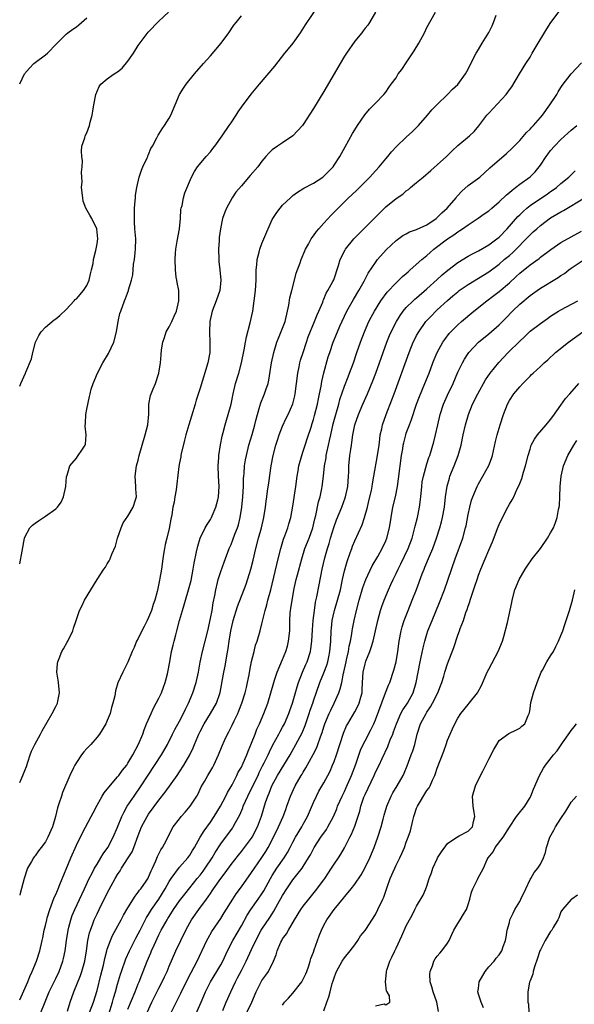
# Model space of a CAD drawing. Units: inches. Extents: x 2631000 to 2634000, y 1506000 to 1509000.
# Drawn here: x 2631000 to 2631108, y 1506405 to 1506596 of the extents above; entities that cross this region are included whole.
import ezdxf

# ---------------------------------------------------------------- set-up
doc = ezdxf.new("R2010")
doc.units = ezdxf.units.IN
doc.header["$MEASUREMENT"] = 0
doc.layers.add('LD26311506_2ft', color=91, linetype='Continuous')

msp = doc.modelspace()

# ---------------------------------------------------------------- linework, layer by layer
at = {"layer": 'LD26311506_2ft'}
for points, elevation in [([(2631000, 1506447.63), (2631000.63, 1506449), (2631001, 1506449.94), (2631001.29, 1506450.71), (2631001.56, 1506451.56), (2631002.05, 1506453), (2631002.32, 1506453.68), (2631002.91, 1506455), (2631004.04, 1506457), (2631004.35, 1506457.65), (2631005.34, 1506459.34), (2631006.27, 1506461), (2631007, 1506462.33), (2631007.35, 1506463), (2631007.41, 1506463.41), (2631007.71, 1506465), (2631007.5, 1506467), (2631007.47, 1506467.47), (2631007.23, 1506469), (2631007.31, 1506470.69), (2631007.38, 1506471), (2631007.68, 1506471.68), (2631008.2, 1506473), (2631008.47, 1506473.53), (2631009.2, 1506474.8), (2631009.34, 1506475), (2631010.31, 1506477), (2631010.47, 1506477.53), (2631010.97, 1506479), (2631011.63, 1506481), (2631012.09, 1506481.91), (2631012.6, 1506483), (2631013.8, 1506485), (2631015, 1506486.96), (2631016.35, 1506489), (2631016.62, 1506489.38), (2631017, 1506490.03), (2631017.38, 1506490.62), (2631017.56, 1506491), (2631017.86, 1506491.86), (2631018.58, 1506493.42), (2631018.99, 1506495), (2631019.67, 1506497), (2631020.05, 1506497.95), (2631021, 1506499.29), (2631022.01, 1506501), (2631022.45, 1506502.45), (2631022.63, 1506503), (2631022.56, 1506504.56), (2631022.55, 1506505), (2631022.4, 1506507), (2631022.69, 1506509), (2631023, 1506510.13), (2631023.2, 1506511), (2631023.74, 1506513), (2631024.37, 1506515), (2631024.88, 1506517), (2631025.04, 1506519.04), (2631025.08, 1506521), (2631025.35, 1506522.65), (2631025.92, 1506523.92), (2631026.34, 1506525), (2631027.02, 1506527), (2631027.29, 1506529), (2631027.43, 1506530.57), (2631027.53, 1506531.53), (2631027.77, 1506533), (2631028.09, 1506533.91), (2631028.44, 1506535), (2631029, 1506535.94), (2631029.49, 1506537), (2631029.98, 1506538.02), (2631030.4, 1506539), (2631030.9, 1506541), (2631030.85, 1506543), (2631030.58, 1506544.58), (2631030.49, 1506545), (2631030.38, 1506545.62), (2631030.21, 1506547), (2631030.15, 1506549), (2631030.23, 1506550.23), (2631030.31, 1506551), (2631030.55, 1506552.55), (2631030.98, 1506555), (2631031.18, 1506557), (2631031.29, 1506558.71), (2631031.35, 1506559), (2631031.5, 1506559.5), (2631031.76, 1506561), (2631032.06, 1506561.94), (2631033.35, 1506565), (2631033.89, 1506566.11), (2631034.47, 1506567), (2631036.16, 1506569), (2631037, 1506569.93), (2631037.48, 1506570.52), (2631037.84, 1506571), (2631039.31, 1506573), (2631040.66, 1506575), (2631041, 1506575.55), (2631041.98, 1506577), (2631042.36, 1506577.64), (2631043, 1506578.56), (2631044.92, 1506581.08), (2631046.5, 1506583), (2631049.47, 1506586.53), (2631051.46, 1506589), (2631052.13, 1506589.87), (2631053.04, 1506591), (2631054.46, 1506593), (2631055.46, 1506594.54), (2631057.88, 1506598.12)], 9916), ([(2631009.28, 1506403.28), (2631009.81, 1506405), (2631010.51, 1506407), (2631011.8, 1506410.2), (2631012.08, 1506411), (2631012.63, 1506413), (2631012.96, 1506415), (2631013.25, 1506417), (2631013.56, 1506418.44), (2631013.74, 1506419), (2631014.2, 1506420.2), (2631014.48, 1506421), (2631015, 1506422.13), (2631015.42, 1506423), (2631017, 1506426.13), (2631018.55, 1506429), (2631019, 1506429.77), (2631019.49, 1506430.51), (2631019.78, 1506431), (2631021.07, 1506433), (2631021.8, 1506434.2), (2631022.14, 1506435), (2631023, 1506437.33), (2631023.66, 1506439), (2631024.7, 1506441), (2631025, 1506441.46), (2631027, 1506444.2), (2631028.25, 1506445.75), (2631030.53, 1506449), (2631031, 1506449.7), (2631031.82, 1506451), (2631033, 1506453), (2631033.65, 1506454.35), (2631033.9, 1506455), (2631034.54, 1506456.54), (2631034.74, 1506457), (2631035, 1506457.52), (2631035.79, 1506459), (2631037.01, 1506461), (2631038.17, 1506463), (2631038.9, 1506465.1), (2631039.6, 1506469), (2631039.84, 1506470.16), (2631040.17, 1506472.17), (2631040.43, 1506473.57), (2631040.62, 1506475), (2631040.93, 1506477), (2631041.32, 1506478.68), (2631041.4, 1506479), (2631042.27, 1506481.73), (2631043.93, 1506486.07), (2631044.83, 1506489), (2631045.27, 1506490.73), (2631045.78, 1506493), (2631046.33, 1506495), (2631046.93, 1506497), (2631047.39, 1506499), (2631047.68, 1506501), (2631047.82, 1506502.18), (2631047.93, 1506503), (2631048.1, 1506504.1), (2631048.3, 1506505.7), (2631048.81, 1506509), (2631049.17, 1506511), (2631049.68, 1506513), (2631050, 1506514), (2631050.36, 1506515), (2631051, 1506516.69), (2631051.72, 1506518.28), (2631052.07, 1506519), (2631052.97, 1506521.03), (2631053.39, 1506522.61), (2631053.47, 1506523), (2631053.95, 1506527), (2631054.22, 1506528.22), (2631054.36, 1506529), (2631054.5, 1506529.5), (2631054.96, 1506531), (2631055.63, 1506533), (2631055.98, 1506534.02), (2631057.22, 1506537), (2631057.68, 1506538.32), (2631058.03, 1506539), (2631058.78, 1506540.78), (2631058.9, 1506541.1), (2631059, 1506541.31), (2631059.48, 1506542.52), (2631059.8, 1506543), (2631060.77, 1506544.77), (2631060.92, 1506545.08), (2631061.83, 1506547.83), (2631062.18, 1506549), (2631063.11, 1506550.89), (2631063.19, 1506551), (2631064.82, 1506553), (2631065.89, 1506554.11), (2631068.87, 1506557.13), (2631071, 1506559.21), (2631073, 1506560.83), (2631074.31, 1506561.69), (2631075, 1506562.31), (2631075.42, 1506562.58), (2631075.84, 1506563), (2631077, 1506563.93), (2631078.25, 1506565), (2631079.75, 1506566.25), (2631081, 1506567.35), (2631082.77, 1506569), (2631083.88, 1506570.12), (2631085, 1506571.13), (2631087.25, 1506573), (2631088.14, 1506573.86), (2631089.06, 1506574.94), (2631090.62, 1506577), (2631091, 1506577.43), (2631094.35, 1506581), (2631095, 1506581.9), (2631095.48, 1506582.52), (2631096.97, 1506585.03), (2631098.2, 1506587), (2631099, 1506588.26), (2631099.44, 1506589), (2631100, 1506590), (2631102.24, 1506593.76), (2631103.04, 1506594.96), (2631105.59, 1506598.41)], 9908), ([(2631000, 1506524.48), (2631000.2, 1506525), (2631001.14, 1506527), (2631001.21, 1506527.21), (2631002.26, 1506529.74), (2631002.52, 1506531), (2631003.1, 1506533), (2631003.7, 1506534.3), (2631004.18, 1506535), (2631005, 1506535.9), (2631006.69, 1506537.31), (2631007, 1506537.49), (2631007.81, 1506538.19), (2631009, 1506539.3), (2631010.57, 1506541), (2631010.76, 1506541.24), (2631011, 1506541.43), (2631012.38, 1506543), (2631013, 1506543.98), (2631013.49, 1506545), (2631013.74, 1506546.26), (2631013.96, 1506547), (2631014.24, 1506548.24), (2631014.33, 1506549), (2631014.78, 1506550.78), (2631015, 1506552.05), (2631015.13, 1506553), (2631014.97, 1506555), (2631013.99, 1506557), (2631013.59, 1506557.59), (2631012.83, 1506559), (2631012.32, 1506560.32), (2631012.22, 1506561), (2631012.02, 1506563), (2631012.09, 1506564.09), (2631012.06, 1506565), (2631012.01, 1506565.99), (2631012.14, 1506567), (2631012.18, 1506568.18), (2631012.05, 1506569), (2631011.98, 1506570.02), (2631012.08, 1506571), (2631012.61, 1506572.61), (2631012.71, 1506573), (2631013, 1506573.58), (2631013.52, 1506575), (2631013.68, 1506575.68), (2631014.06, 1506577), (2631014.22, 1506577.78), (2631014.39, 1506579), (2631014.76, 1506581), (2631015.44, 1506582.56), (2631015.73, 1506583), (2631017, 1506584.03), (2631018.31, 1506585), (2631019, 1506585.42), (2631019.89, 1506586.11), (2631021, 1506587.45), (2631022.06, 1506589), (2631023, 1506590.54), (2631024.92, 1506593.08), (2631027, 1506595.21), (2631028.88, 1506597)], 9920), ([(2631069, 1506597), (2631067.88, 1506595), (2631067.52, 1506594.48), (2631067, 1506593.91), (2631066.64, 1506593.36), (2631066.37, 1506593), (2631065, 1506591.36), (2631063.37, 1506589), (2631063, 1506588.42), (2631062.15, 1506587), (2631061, 1506585), (2631059, 1506581.62), (2631057, 1506578.3), (2631055, 1506575.21), (2631054.83, 1506575), (2631053, 1506573), (2631051, 1506571.65), (2631049.98, 1506571), (2631049, 1506570.31), (2631048.35, 1506569.65), (2631047.78, 1506569), (2631047, 1506568.07), (2631046.2, 1506567), (2631044.72, 1506565.28), (2631043, 1506563.33), (2631041.95, 1506562.05), (2631041.22, 1506561), (2631040.09, 1506559), (2631039.78, 1506558.22), (2631039.34, 1506557), (2631038.93, 1506555), (2631038.72, 1506553.28), (2631038.69, 1506552.69), (2631038.56, 1506551), (2631038.61, 1506549), (2631038.63, 1506548.63), (2631038.83, 1506547), (2631039.03, 1506545), (2631038.8, 1506543), (2631038.09, 1506541), (2631037.33, 1506539), (2631036.87, 1506537), (2631036.8, 1506535), (2631036.9, 1506532.9), (2631036.87, 1506531), (2631036.51, 1506529), (2631035, 1506524.09), (2631034.25, 1506521.75), (2631034.04, 1506521), (2631033.32, 1506518.68), (2631032.79, 1506517), (2631032.22, 1506515), (2631031.99, 1506514.01), (2631031.33, 1506511.33), (2631031.27, 1506511), (2631031.24, 1506510.76), (2631031, 1506509.58), (2631030.87, 1506508.87), (2631030.5, 1506505.5), (2631030.34, 1506504.34), (2631030.09, 1506503), (2631029.95, 1506501.95), (2631029.72, 1506501), (2631029.5, 1506499.5), (2631029.31, 1506498.69), (2631029, 1506496.86), (2631028.53, 1506495), (2631028.24, 1506493.76), (2631028.07, 1506493), (2631027.92, 1506491.92), (2631027.77, 1506491), (2631027.51, 1506489), (2631027.21, 1506487.21), (2631027.13, 1506486.87), (2631027, 1506486.18), (2631026.77, 1506485.23), (2631026.68, 1506484.68), (2631026.22, 1506483), (2631025.88, 1506482.12), (2631025.56, 1506481), (2631025, 1506479.63), (2631024.72, 1506479), (2631024.15, 1506477.85), (2631023.69, 1506477), (2631023, 1506475.55), (2631022.69, 1506475), (2631022.23, 1506473.77), (2631021.84, 1506473), (2631021, 1506470.98), (2631020.35, 1506469.65), (2631019.98, 1506469), (2631019.06, 1506466.94), (2631018.6, 1506465.4), (2631018.43, 1506464.43), (2631018.09, 1506463), (2631017.82, 1506462.18), (2631017.53, 1506461), (2631017, 1506459.66), (2631016.7, 1506459), (2631015.49, 1506457), (2631015, 1506456.4), (2631013.78, 1506455), (2631013, 1506454.22), (2631012.43, 1506453.57), (2631012.02, 1506453), (2631011, 1506451.48), (2631010.71, 1506451), (2631010.47, 1506450.47), (2631009.76, 1506449), (2631008.32, 1506445.68), (2631008.08, 1506445), (2631007.67, 1506443.67), (2631007.32, 1506442.68), (2631006.95, 1506441), (2631006.36, 1506439), (2631005.49, 1506437), (2631005, 1506436.11), (2631004.16, 1506435), (2631003.65, 1506434.35), (2631003, 1506433.42), (2631002.8, 1506433.2), (2631002.66, 1506433), (2631002.29, 1506432.29), (2631001.54, 1506431), (2631001.37, 1506430.63), (2631000.86, 1506429), (2631000.09, 1506426.09), (2631000, 1506425.78)], 9914), ([(2631000, 1506405.49), (2631001.56, 1506409), (2631001.99, 1506410.01), (2631002.43, 1506411), (2631003.24, 1506413), (2631003.9, 1506415), (2631004.38, 1506417), (2631004.47, 1506417.53), (2631004.78, 1506419), (2631005, 1506419.89), (2631005.24, 1506421), (2631005.35, 1506421.35), (2631005.83, 1506423), (2631006.39, 1506424.39), (2631006.7, 1506425.3), (2631007, 1506425.91), (2631007.31, 1506426.69), (2631007.46, 1506427), (2631007.82, 1506427.82), (2631009.9, 1506433), (2631011, 1506435.46), (2631012.16, 1506437.84), (2631013.89, 1506441), (2631014.24, 1506441.76), (2631015, 1506443.24), (2631016.01, 1506445), (2631016.38, 1506445.62), (2631017, 1506446.32), (2631017.27, 1506446.73), (2631019, 1506448.71), (2631019.22, 1506449), (2631019.96, 1506450.04), (2631020.76, 1506451), (2631021, 1506451.35), (2631021.95, 1506453), (2631023.07, 1506455.07), (2631023.86, 1506457), (2631024.14, 1506457.86), (2631024.62, 1506459), (2631025.49, 1506461), (2631025.99, 1506462.01), (2631027, 1506463.95), (2631027.5, 1506465), (2631027.91, 1506466.09), (2631028.23, 1506467), (2631028.68, 1506468.68), (2631028.76, 1506469), (2631029.12, 1506471), (2631029.46, 1506473), (2631029.77, 1506474.23), (2631029.94, 1506475), (2631030.28, 1506476.28), (2631030.5, 1506477), (2631031.03, 1506479.03), (2631031.57, 1506481), (2631031.93, 1506482.07), (2631032.17, 1506483), (2631032.77, 1506485), (2631033.24, 1506486.76), (2631033.67, 1506489), (2631033.86, 1506490.14), (2631034.33, 1506492.33), (2631034.54, 1506493.46), (2631035.02, 1506495), (2631035.96, 1506497), (2631036.34, 1506497.66), (2631037, 1506498.64), (2631037.2, 1506499), (2631037.33, 1506499.33), (2631038.08, 1506501), (2631038.41, 1506502.41), (2631038.58, 1506503), (2631038.7, 1506505), (2631038.58, 1506507), (2631038.52, 1506509), (2631038.63, 1506510.63), (2631038.64, 1506511), (2631038.93, 1506513.07), (2631039.25, 1506514.75), (2631039.45, 1506515.45), (2631039.84, 1506517), (2631040.1, 1506517.9), (2631040.44, 1506519), (2631041, 1506521), (2631041.41, 1506523), (2631041.89, 1506525), (2631042.48, 1506527), (2631043.02, 1506529), (2631043.52, 1506531.52), (2631043.79, 1506533), (2631044, 1506534), (2631044.72, 1506536.72), (2631045.2, 1506539), (2631045.5, 1506541), (2631045.74, 1506543), (2631045.87, 1506545), (2631045.87, 1506546.13), (2631045.9, 1506547), (2631046, 1506548), (2631046.06, 1506549), (2631046.44, 1506550.44), (2631046.57, 1506551), (2631047, 1506552.1), (2631047.37, 1506553), (2631049, 1506556.76), (2631049.13, 1506557), (2631049.85, 1506558.15), (2631050.5, 1506559), (2631051, 1506559.54), (2631052.51, 1506561), (2631053, 1506561.44), (2631053.9, 1506562.1), (2631055.13, 1506562.87), (2631057, 1506563.81), (2631058.79, 1506565), (2631059, 1506565.16), (2631060.78, 1506567), (2631061, 1506567.3), (2631062.11, 1506569), (2631063.15, 1506570.85), (2631064.56, 1506573.44), (2631065.32, 1506574.68), (2631065.52, 1506575), (2631066.93, 1506577.07), (2631067.85, 1506578.15), (2631068.72, 1506579), (2631069, 1506579.35), (2631070.62, 1506581), (2631071, 1506581.49), (2631071.63, 1506582.37), (2631072.03, 1506583), (2631073, 1506584.28), (2631073.45, 1506585), (2631074.11, 1506585.88), (2631075, 1506587.15), (2631076.53, 1506589.47), (2631077.42, 1506591), (2631078.51, 1506593), (2631079, 1506594.02), (2631080.66, 1506597)], 9912), ([(2631000, 1506490.03), (2631000.5, 1506492.5), (2631000.94, 1506495), (2631001, 1506495.17), (2631002, 1506497), (2631002.49, 1506497.51), (2631003, 1506497.87), (2631003.63, 1506498.37), (2631005, 1506499.25), (2631007, 1506500.68), (2631007.35, 1506501), (2631008.04, 1506501.96), (2631008.51, 1506503), (2631008.92, 1506505), (2631008.92, 1506505.08), (2631009.09, 1506506.91), (2631009.21, 1506507.21), (2631009.72, 1506509), (2631011, 1506510.51), (2631011.2, 1506510.8), (2631011.37, 1506511), (2631012.07, 1506512.07), (2631012.71, 1506513), (2631012.79, 1506513.21), (2631012.92, 1506515), (2631012.73, 1506516.73), (2631012.74, 1506517.26), (2631012.82, 1506519), (2631013, 1506519.98), (2631013.56, 1506522.44), (2631013.66, 1506523), (2631013.86, 1506523.86), (2631014.23, 1506525), (2631015.07, 1506527), (2631016.15, 1506529), (2631017.23, 1506530.77), (2631018.26, 1506533), (2631018.77, 1506535), (2631019.09, 1506537), (2631019.45, 1506538.55), (2631019.59, 1506539), (2631020.34, 1506541), (2631020.53, 1506541.47), (2631021.11, 1506543), (2631021.14, 1506543.14), (2631021.71, 1506545), (2631021.96, 1506546.04), (2631022.02, 1506547), (2631022.11, 1506548.11), (2631022.26, 1506549), (2631022.38, 1506550.38), (2631022.47, 1506551), (2631022.5, 1506553), (2631022.36, 1506555), (2631022.3, 1506556.3), (2631022.24, 1506557), (2631022.3, 1506558.3), (2631022.28, 1506559), (2631022.43, 1506560.43), (2631022.44, 1506561), (2631022.47, 1506561.53), (2631022.71, 1506563), (2631023.17, 1506565), (2631023.63, 1506566.37), (2631023.88, 1506567), (2631024.73, 1506568.73), (2631024.84, 1506569), (2631024.87, 1506569.13), (2631025, 1506569.36), (2631025.47, 1506570.53), (2631025.75, 1506571), (2631026.61, 1506572.61), (2631026.85, 1506573.15), (2631027, 1506573.32), (2631027.64, 1506574.36), (2631028.09, 1506575), (2631029, 1506576.44), (2631029.33, 1506577), (2631030.19, 1506579), (2631031, 1506580.99), (2631031.77, 1506582.23), (2631032.32, 1506583), (2631033.9, 1506585), (2631035.63, 1506587), (2631037, 1506588.52), (2631039.1, 1506591), (2631040.59, 1506593), (2631041.57, 1506594.43), (2631042, 1506595), (2631043, 1506596.29)], 9918), ([(2631004.09, 1506403), (2631004.8, 1506404.8), (2631005.74, 1506407), (2631006.79, 1506409.21), (2631007, 1506409.61), (2631007.65, 1506411), (2631008.39, 1506413), (2631008.51, 1506413.49), (2631008.81, 1506415), (2631009.06, 1506417), (2631009.39, 1506419), (2631009.54, 1506419.54), (2631009.92, 1506421), (2631010.2, 1506421.8), (2631010.69, 1506423), (2631012.07, 1506425.93), (2631012.59, 1506427), (2631013.5, 1506429), (2631014.04, 1506430.04), (2631014.52, 1506431), (2631015, 1506431.8), (2631015.75, 1506433), (2631016.21, 1506433.79), (2631017.08, 1506435), (2631018.14, 1506437), (2631019, 1506438.93), (2631019.82, 1506441), (2631020.19, 1506441.81), (2631020.88, 1506443), (2631022.18, 1506445), (2631023.58, 1506447), (2631027.54, 1506453), (2631028.68, 1506455), (2631029.67, 1506457), (2631030.09, 1506457.91), (2631031, 1506459.53), (2631031.79, 1506461), (2631032.17, 1506461.83), (2631032.76, 1506463), (2631033.56, 1506465), (2631034.23, 1506467), (2631034.71, 1506469), (2631035.04, 1506470.96), (2631035.45, 1506473), (2631035.99, 1506475), (2631036.49, 1506477), (2631037, 1506479.39), (2631037.31, 1506481), (2631037.56, 1506482.44), (2631037.87, 1506483.87), (2631038.05, 1506485), (2631038.4, 1506486.4), (2631038.52, 1506487), (2631039, 1506488.55), (2631039.64, 1506490.36), (2631040.64, 1506493), (2631041, 1506493.79), (2631041.34, 1506494.66), (2631041.74, 1506495.74), (2631042.24, 1506497), (2631042.43, 1506497.57), (2631042.79, 1506499), (2631043.11, 1506501), (2631043.31, 1506503), (2631043.42, 1506505), (2631043.43, 1506506.57), (2631043.46, 1506507), (2631043.52, 1506507.52), (2631043.61, 1506509), (2631043.81, 1506510.19), (2631043.97, 1506511), (2631044.48, 1506513), (2631045.09, 1506515.1), (2631045.62, 1506517), (2631045.83, 1506517.83), (2631046.11, 1506519), (2631046.59, 1506520.59), (2631046.76, 1506521.24), (2631047.34, 1506522.66), (2631047.51, 1506523), (2631047.76, 1506523.76), (2631048.2, 1506525), (2631048.36, 1506525.64), (2631048.85, 1506529), (2631049.27, 1506531), (2631049.91, 1506533), (2631050.2, 1506533.8), (2631051, 1506535.72), (2631051.47, 1506537), (2631051.96, 1506539), (2631052.19, 1506540.19), (2631052.42, 1506541.58), (2631052.77, 1506543), (2631053.32, 1506545), (2631053.65, 1506546.35), (2631054.41, 1506548.41), (2631054.58, 1506549), (2631055.29, 1506550.71), (2631055.44, 1506551), (2631056.02, 1506552.02), (2631056.55, 1506553), (2631056.73, 1506553.27), (2631057, 1506553.62), (2631057.55, 1506554.45), (2631058.02, 1506555), (2631059, 1506556.1), (2631060.39, 1506557.61), (2631061.76, 1506559), (2631063.79, 1506561), (2631064.42, 1506561.58), (2631065.45, 1506562.55), (2631067.91, 1506565), (2631068.42, 1506565.58), (2631069.71, 1506567), (2631071, 1506568.57), (2631071.39, 1506569), (2631072.1, 1506569.9), (2631073.09, 1506570.91), (2631075, 1506572.76), (2631076.17, 1506573.83), (2631077, 1506574.64), (2631077.35, 1506575), (2631079.14, 1506577), (2631079.97, 1506578.03), (2631081, 1506579.1), (2631082.97, 1506581), (2631083.94, 1506582.06), (2631085, 1506582.98), (2631086.46, 1506585), (2631087, 1506585.93), (2631087.34, 1506586.66), (2631088.54, 1506589), (2631089, 1506589.75), (2631089.72, 1506591), (2631090.98, 1506593.02), (2631091.66, 1506594.34), (2631091.93, 1506595), (2631092.41, 1506596.41)], 9910), ([(2631000, 1506583.08), (2631000.96, 1506585), (2631001.9, 1506586.1), (2631002.77, 1506587), (2631003, 1506587.21), (2631005, 1506588.68), (2631005.39, 1506589), (2631007.13, 1506590.87), (2631009, 1506592.71), (2631009.36, 1506593), (2631010.32, 1506593.68), (2631011, 1506594.11), (2631011.48, 1506594.52), (2631011.99, 1506595), (2631013, 1506595.87)], 9922), ([(2631013.56, 1506403), (2631014.33, 1506405), (2631015, 1506407.3), (2631015.75, 1506410.25), (2631016.23, 1506412.23), (2631016.5, 1506413.5), (2631016.91, 1506415), (2631017, 1506415.29), (2631017.62, 1506417), (2631018.03, 1506417.97), (2631019.68, 1506421), (2631020.13, 1506421.87), (2631021, 1506423.34), (2631022.39, 1506425.61), (2631023, 1506426.36), (2631023.25, 1506426.75), (2631023.47, 1506427), (2631024.51, 1506428.51), (2631024.9, 1506429.1), (2631025, 1506429.29), (2631025.51, 1506430.49), (2631025.76, 1506431), (2631026.42, 1506432.42), (2631026.76, 1506433.24), (2631027.41, 1506434.59), (2631027.69, 1506435), (2631028.46, 1506436.46), (2631029, 1506437.53), (2631029.8, 1506439), (2631031, 1506440.6), (2631031.33, 1506441), (2631032.13, 1506441.87), (2631033.1, 1506443), (2631034.35, 1506445), (2631034.59, 1506445.41), (2631035.23, 1506446.77), (2631035.83, 1506447.83), (2631036.51, 1506449), (2631036.71, 1506449.29), (2631037.44, 1506450.56), (2631037.66, 1506451), (2631038.58, 1506453), (2631039.28, 1506454.72), (2631039.76, 1506455.76), (2631040.34, 1506457), (2631040.58, 1506457.42), (2631041.24, 1506458.76), (2631041.6, 1506459.6), (2631042.29, 1506461), (2631042.51, 1506461.49), (2631043.09, 1506463), (2631043.73, 1506465), (2631043.97, 1506466.03), (2631044.21, 1506467), (2631044.5, 1506468.5), (2631044.65, 1506469.35), (2631045, 1506471.1), (2631045.46, 1506473), (2631045.77, 1506474.23), (2631046.04, 1506475), (2631046.63, 1506477), (2631047, 1506478.36), (2631047.13, 1506478.87), (2631047.17, 1506479.17), (2631047.62, 1506481), (2631047.93, 1506482.07), (2631048.16, 1506483), (2631048.69, 1506485), (2631050.14, 1506491), (2631050.65, 1506493), (2631051.19, 1506494.81), (2631051.44, 1506495.44), (2631052.01, 1506497), (2631052.23, 1506497.77), (2631052.61, 1506499), (2631053, 1506501.18), (2631053.57, 1506505), (2631053.83, 1506507), (2631054.02, 1506508.02), (2631054.17, 1506509), (2631054.7, 1506511), (2631055, 1506511.87), (2631055.35, 1506513), (2631055.77, 1506514.23), (2631056.51, 1506516.51), (2631056.76, 1506517.24), (2631057, 1506518.01), (2631057.21, 1506518.79), (2631057.78, 1506521), (2631057.97, 1506522.03), (2631058.19, 1506523), (2631058.47, 1506524.47), (2631058.6, 1506525.4), (2631059, 1506527.05), (2631059.87, 1506530.13), (2631060.14, 1506531), (2631060.8, 1506533), (2631061.62, 1506535), (2631062.1, 1506536.1), (2631063.47, 1506539), (2631064.74, 1506541.26), (2631065.8, 1506543), (2631066.81, 1506544.81), (2631067.62, 1506546.38), (2631069, 1506548.43), (2631069.44, 1506549), (2631071.1, 1506550.9), (2631073, 1506552.74), (2631074.31, 1506553.69), (2631075, 1506554.03), (2631075.62, 1506554.38), (2631077, 1506554.81), (2631077.12, 1506554.88), (2631079, 1506555.77), (2631080.77, 1506557), (2631080.89, 1506557.11), (2631081, 1506557.2), (2631081.9, 1506558.1), (2631082.94, 1506559), (2631084.66, 1506561), (2631084.79, 1506561.21), (2631085, 1506561.42), (2631085.74, 1506562.26), (2631087, 1506563.35), (2631089.23, 1506565), (2631090.18, 1506565.82), (2631091.22, 1506566.78), (2631094.45, 1506569.55), (2631095.47, 1506570.53), (2631097, 1506572.13), (2631098.34, 1506573.66), (2631099, 1506574.28), (2631099.33, 1506574.67), (2631099.64, 1506575), (2631101, 1506576.54), (2631101.39, 1506577), (2631102.87, 1506579), (2631104.19, 1506581), (2631104.47, 1506581.53), (2631105, 1506582.38), (2631105.25, 1506582.75), (2631106.96, 1506585.04), (2631109, 1506587.14)], 9906), ([(2631017.3, 1506402.7), (2631018.03, 1506405), (2631018.22, 1506405.78), (2631018.61, 1506407), (2631019, 1506408.49), (2631019.55, 1506410.45), (2631019.72, 1506411), (2631020.57, 1506413.43), (2631021.3, 1506415), (2631022.55, 1506417.45), (2631023, 1506418.29), (2631023.34, 1506419), (2631024.58, 1506421.42), (2631025, 1506422.04), (2631025.6, 1506423), (2631027.01, 1506425), (2631028.22, 1506427), (2631029, 1506428.43), (2631029.38, 1506429), (2631031, 1506431.19), (2631032.62, 1506433), (2631033, 1506433.53), (2631033.54, 1506434.46), (2631033.89, 1506435), (2631035.02, 1506437), (2631035.76, 1506438.24), (2631037, 1506439.92), (2631037.72, 1506441), (2631038.94, 1506443), (2631040.01, 1506445), (2631040.33, 1506445.67), (2631041.19, 1506447.19), (2631042.12, 1506449), (2631042.4, 1506449.6), (2631043, 1506450.59), (2631043.38, 1506451.38), (2631044.09, 1506453), (2631044.33, 1506453.67), (2631045, 1506455.24), (2631045.67, 1506457), (2631046.03, 1506457.97), (2631046.54, 1506459), (2631047.39, 1506461), (2631048.14, 1506463), (2631048.75, 1506465), (2631049.29, 1506467), (2631049.46, 1506467.46), (2631049.93, 1506469), (2631051, 1506471.5), (2631051.61, 1506473), (2631051.93, 1506474.07), (2631052.17, 1506475), (2631052.39, 1506477), (2631052.42, 1506479), (2631052.49, 1506480.49), (2631052.54, 1506481), (2631052.62, 1506481.38), (2631052.84, 1506483), (2631053.26, 1506485.26), (2631053.65, 1506487), (2631053.86, 1506487.87), (2631054.7, 1506491), (2631055.34, 1506493), (2631056.13, 1506495), (2631056.84, 1506497), (2631057.25, 1506498.75), (2631057.42, 1506499.42), (2631057.97, 1506502.03), (2631058.26, 1506503), (2631058.59, 1506504.6), (2631058.67, 1506505), (2631058.92, 1506507), (2631059.15, 1506509), (2631059.42, 1506510.58), (2631059.47, 1506511), (2631059.58, 1506511.58), (2631059.89, 1506513), (2631060.1, 1506513.9), (2631060.33, 1506515), (2631060.82, 1506517.18), (2631061.3, 1506519), (2631061.89, 1506521), (2631062.13, 1506521.87), (2631063, 1506524.46), (2631063.71, 1506526.29), (2631064.01, 1506527), (2631064.74, 1506529), (2631065.42, 1506531), (2631066.14, 1506533), (2631066.89, 1506535), (2631067.74, 1506537), (2631068.16, 1506537.84), (2631068.8, 1506539), (2631070.07, 1506541), (2631071.31, 1506542.69), (2631073, 1506544.49), (2631073.57, 1506545), (2631074.28, 1506545.72), (2631075, 1506546.34), (2631075.34, 1506546.66), (2631075.75, 1506547), (2631078.02, 1506549), (2631079, 1506549.83), (2631079.61, 1506550.39), (2631080.36, 1506551), (2631083, 1506553.01), (2631084.2, 1506553.8), (2631085, 1506554.41), (2631085.37, 1506554.63), (2631085.92, 1506555), (2631087, 1506555.77), (2631088.95, 1506557.05), (2631090.12, 1506557.88), (2631091, 1506558.48), (2631091.59, 1506559), (2631093, 1506560.18), (2631094.42, 1506561.58), (2631095, 1506562.04), (2631095.5, 1506562.5), (2631096.21, 1506563), (2631097, 1506563.63), (2631099, 1506565.05), (2631099.97, 1506566.03), (2631100.77, 1506567), (2631101, 1506567.31), (2631102.14, 1506569), (2631102.5, 1506569.5), (2631103, 1506570.15), (2631103.72, 1506571), (2631105, 1506572.31), (2631107, 1506574.09), (2631108.1, 1506575)], 9904), ([(2631021, 1506403.68), (2631022.39, 1506407), (2631023, 1506408.57), (2631023.18, 1506409), (2631023.68, 1506410.32), (2631023.96, 1506411), (2631024.74, 1506413), (2631025.43, 1506414.57), (2631025.6, 1506415), (2631026.06, 1506416.06), (2631027, 1506418.1), (2631027.46, 1506419), (2631028.59, 1506421), (2631028.76, 1506421.24), (2631029, 1506421.65), (2631029.86, 1506423), (2631031, 1506424.65), (2631032.02, 1506425.98), (2631033, 1506427.17), (2631034.45, 1506429), (2631035, 1506429.66), (2631035.58, 1506430.42), (2631036, 1506431), (2631037.33, 1506433), (2631037.94, 1506434.06), (2631039, 1506435.72), (2631041.25, 1506438.75), (2631041.42, 1506439), (2631041.88, 1506439.88), (2631042.68, 1506441.32), (2631043.27, 1506442.73), (2631043.36, 1506443), (2631044.25, 1506445), (2631045, 1506446.44), (2631046.23, 1506449), (2631046.47, 1506449.53), (2631047.13, 1506450.87), (2631047.4, 1506451.4), (2631048.17, 1506453), (2631048.43, 1506453.58), (2631049.1, 1506454.9), (2631050.28, 1506457), (2631050.52, 1506457.48), (2631051, 1506458.32), (2631051.36, 1506459), (2631052.23, 1506461), (2631052.42, 1506461.58), (2631052.94, 1506463), (2631053.81, 1506466.19), (2631054.08, 1506467), (2631054.89, 1506469), (2631055.52, 1506470.48), (2631055.76, 1506471), (2631056.39, 1506473), (2631056.49, 1506473.51), (2631056.66, 1506475), (2631056.77, 1506477.23), (2631056.91, 1506479), (2631057.16, 1506481), (2631057.39, 1506482.61), (2631057.65, 1506483.65), (2631058.07, 1506485.93), (2631058.69, 1506489), (2631059.2, 1506491.2), (2631059.71, 1506493), (2631060.02, 1506493.98), (2631060.31, 1506495), (2631060.94, 1506497.06), (2631061.48, 1506498.52), (2631062.5, 1506501), (2631063.16, 1506502.84), (2631063.21, 1506503), (2631063.63, 1506505), (2631063.78, 1506507), (2631063.82, 1506507.82), (2631063.86, 1506509), (2631064.05, 1506511), (2631064.21, 1506512.21), (2631064.34, 1506513), (2631064.44, 1506513.56), (2631064.63, 1506515), (2631065.03, 1506517), (2631065.7, 1506519), (2631066.54, 1506521), (2631067.46, 1506523), (2631068.52, 1506525.48), (2631069.09, 1506527), (2631071.22, 1506533), (2631071.72, 1506534.28), (2631072.04, 1506535), (2631073.08, 1506537), (2631073.82, 1506538.18), (2631074.41, 1506539), (2631075, 1506539.69), (2631076.31, 1506541), (2631076.67, 1506541.33), (2631077, 1506541.59), (2631079, 1506543.33), (2631081, 1506545.16), (2631081.95, 1506546.05), (2631083.03, 1506546.97), (2631085, 1506548.44), (2631087, 1506549.65), (2631087.86, 1506550.14), (2631089, 1506550.72), (2631091, 1506551.89), (2631092.56, 1506553), (2631093, 1506553.36), (2631094.59, 1506555), (2631096.66, 1506557.34), (2631097, 1506557.68), (2631097.64, 1506558.36), (2631098.38, 1506559), (2631099, 1506559.5), (2631101, 1506560.88), (2631102.29, 1506561.71), (2631103, 1506562.21), (2631103.48, 1506562.52), (2631104.14, 1506563), (2631105, 1506563.76), (2631106.54, 1506565), (2631107, 1506565.47), (2631107.78, 1506566.22)], 9902), ([(2631024.73, 1506403), (2631025.65, 1506405), (2631027, 1506407.72), (2631027.65, 1506409), (2631028.07, 1506409.93), (2631028.58, 1506411), (2631029, 1506412.03), (2631030.3, 1506415), (2631031.26, 1506417), (2631032.25, 1506419), (2631033, 1506420.39), (2631033.36, 1506421), (2631034.74, 1506423), (2631036.22, 1506425), (2631036.56, 1506425.44), (2631037, 1506426.12), (2631037.37, 1506426.63), (2631037.59, 1506427), (2631039, 1506429.01), (2631039.88, 1506430.12), (2631041, 1506431.7), (2631042.45, 1506433.55), (2631043, 1506434.21), (2631043.63, 1506435), (2631045, 1506436.83), (2631045.11, 1506437), (2631046.13, 1506439), (2631046.91, 1506441.09), (2631047.71, 1506443.71), (2631048.16, 1506445), (2631048.42, 1506445.58), (2631048.93, 1506447), (2631050.01, 1506449), (2631051.27, 1506451), (2631052.44, 1506453), (2631053.59, 1506455), (2631054.78, 1506457.22), (2631055.35, 1506458.65), (2631056.14, 1506461), (2631056.35, 1506461.65), (2631056.84, 1506463), (2631057, 1506463.48), (2631058.23, 1506467), (2631059, 1506468.86), (2631059.6, 1506470.4), (2631059.78, 1506471), (2631059.97, 1506471.97), (2631060.19, 1506473), (2631060.34, 1506475), (2631060.41, 1506477), (2631060.46, 1506477.54), (2631060.62, 1506479), (2631061, 1506480.71), (2631061.07, 1506481), (2631061.66, 1506483), (2631062.2, 1506485), (2631062.63, 1506487), (2631063, 1506488.63), (2631063.52, 1506490.48), (2631064.12, 1506492.12), (2631064.41, 1506493), (2631064.57, 1506493.43), (2631065, 1506494.49), (2631066.42, 1506497.58), (2631066.9, 1506499), (2631067.44, 1506501), (2631067.76, 1506502.24), (2631068.22, 1506504.22), (2631068.38, 1506505), (2631068.45, 1506505.55), (2631068.73, 1506507), (2631069.43, 1506511), (2631069.71, 1506513), (2631069.83, 1506514.17), (2631069.95, 1506515), (2631070.22, 1506516.22), (2631070.37, 1506517), (2631071.07, 1506519), (2631072.2, 1506521.8), (2631072.65, 1506523), (2631075.54, 1506531), (2631076.35, 1506533), (2631076.56, 1506533.44), (2631077, 1506534.27), (2631077.41, 1506535), (2631078.81, 1506537), (2631079.87, 1506538.13), (2631080.71, 1506539), (2631081, 1506539.27), (2631083, 1506541.09), (2631084.04, 1506541.96), (2631085, 1506542.78), (2631085.28, 1506543), (2631087, 1506544.19), (2631089, 1506545.4), (2631091, 1506546.65), (2631093, 1506548.13), (2631094.01, 1506549), (2631095, 1506549.81), (2631095.63, 1506550.37), (2631096.29, 1506551), (2631098.23, 1506553), (2631099, 1506553.82), (2631099.63, 1506554.37), (2631100.31, 1506555), (2631101, 1506555.62), (2631103, 1506557.1), (2631104.21, 1506557.79), (2631105, 1506558.28), (2631105.47, 1506558.53), (2631109.54, 1506561)], 9900), ([(2631029.24, 1506402.76), (2631031.26, 1506406.74), (2631032.58, 1506409.42), (2631033.25, 1506410.75), (2631033.85, 1506411.85), (2631034.44, 1506413), (2631036.33, 1506417), (2631036.56, 1506417.44), (2631037.3, 1506418.7), (2631039, 1506421.22), (2631039.68, 1506422.32), (2631041.32, 1506425), (2631041.98, 1506426.02), (2631043, 1506427.38), (2631045, 1506430.14), (2631045.55, 1506431), (2631047, 1506433.08), (2631047.75, 1506434.25), (2631048.22, 1506435), (2631049.24, 1506437), (2631050.19, 1506439), (2631051.09, 1506441), (2631051.6, 1506442.4), (2631051.84, 1506443), (2631052.52, 1506445), (2631053.44, 1506447), (2631054.62, 1506449), (2631054.77, 1506449.23), (2631055, 1506449.64), (2631055.52, 1506450.48), (2631056.92, 1506453.08), (2631057.61, 1506454.39), (2631057.85, 1506455), (2631058.28, 1506456.28), (2631058.57, 1506457), (2631058.68, 1506457.32), (2631059, 1506458.42), (2631059.19, 1506459), (2631060.02, 1506461), (2631060.33, 1506461.67), (2631061, 1506463), (2631061.9, 1506465), (2631062.19, 1506465.81), (2631062.46, 1506467), (2631062.83, 1506468.83), (2631062.88, 1506469), (2631063.3, 1506471), (2631063.41, 1506471.41), (2631063.76, 1506473), (2631063.92, 1506474.08), (2631064.17, 1506475), (2631064.43, 1506476.43), (2631064.5, 1506477), (2631064.57, 1506477.43), (2631064.87, 1506479), (2631065.34, 1506481), (2631065.87, 1506483), (2631066.55, 1506485.45), (2631067.12, 1506487), (2631068.4, 1506489.6), (2631069.47, 1506491.47), (2631070.31, 1506493), (2631071, 1506494.47), (2631071.21, 1506495), (2631071.73, 1506497), (2631072.03, 1506499), (2631072.38, 1506501), (2631072.87, 1506503), (2631073.27, 1506505), (2631073.5, 1506506.5), (2631074.09, 1506511), (2631074.31, 1506512.31), (2631074.4, 1506513), (2631074.49, 1506513.51), (2631074.88, 1506515), (2631075, 1506515.37), (2631075.61, 1506517), (2631076.01, 1506517.99), (2631077, 1506521), (2631077.53, 1506522.47), (2631078.6, 1506525), (2631079.4, 1506527), (2631080.13, 1506529), (2631080.38, 1506529.62), (2631080.97, 1506531), (2631082.11, 1506533), (2631082.47, 1506533.53), (2631083.33, 1506534.67), (2631083.62, 1506535), (2631085, 1506536.38), (2631085.71, 1506537), (2631088.1, 1506539), (2631090.59, 1506541), (2631091.98, 1506542.02), (2631093, 1506542.8), (2631095, 1506544.53), (2631096.3, 1506545.7), (2631097, 1506546.37), (2631099, 1506547.97), (2631100.76, 1506549.24), (2631101, 1506549.45), (2631103.04, 1506550.96), (2631105, 1506552.33), (2631107, 1506553.45), (2631109, 1506554.55)], 9898), ([(2631033.88, 1506402.12), (2631035.2, 1506405), (2631035.74, 1506406.26), (2631036.04, 1506407), (2631036.99, 1506409), (2631038.24, 1506411), (2631039, 1506412.26), (2631039.41, 1506413), (2631040.32, 1506415), (2631041.35, 1506417), (2631043, 1506419.84), (2631044.12, 1506421.88), (2631044.85, 1506423), (2631046.29, 1506425), (2631047, 1506426.03), (2631047.37, 1506426.63), (2631048.66, 1506429), (2631049, 1506429.57), (2631049.9, 1506431), (2631051.3, 1506433), (2631051.96, 1506434.04), (2631052.48, 1506435), (2631053, 1506436.03), (2631053.52, 1506437), (2631054.72, 1506439), (2631055, 1506439.52), (2631055.85, 1506441), (2631057, 1506443.72), (2631057.56, 1506445), (2631058.06, 1506445.94), (2631059, 1506447.55), (2631059.8, 1506449), (2631060.2, 1506449.8), (2631060.71, 1506451), (2631061, 1506451.72), (2631061.46, 1506453), (2631062.82, 1506457.18), (2631063.41, 1506458.59), (2631063.63, 1506459), (2631065, 1506461.3), (2631065.61, 1506462.39), (2631065.87, 1506463), (2631066.16, 1506464.16), (2631066.41, 1506465), (2631066.46, 1506465.54), (2631066.52, 1506467), (2631066.63, 1506469), (2631067, 1506470.65), (2631067.17, 1506471.17), (2631067.92, 1506473), (2631068.21, 1506473.79), (2631068.55, 1506475), (2631069.45, 1506479), (2631070.02, 1506481), (2631070.26, 1506481.74), (2631070.72, 1506483), (2631071.53, 1506485), (2631072, 1506486), (2631072.42, 1506487), (2631073, 1506488.15), (2631073.4, 1506489), (2631073.96, 1506490.04), (2631075.39, 1506493), (2631076.12, 1506495), (2631076.53, 1506496.53), (2631076.7, 1506497.3), (2631077.14, 1506499), (2631077.56, 1506501), (2631077.81, 1506503), (2631077.98, 1506505), (2631078.1, 1506505.9), (2631078.31, 1506507), (2631079, 1506509.39), (2631079.38, 1506510.62), (2631079.54, 1506511), (2631080.36, 1506513.64), (2631080.68, 1506515), (2631081.09, 1506517), (2631081.54, 1506519), (2631082.22, 1506521), (2631083, 1506522.74), (2631084.08, 1506525), (2631085, 1506527.15), (2631085.89, 1506529), (2631086.29, 1506529.71), (2631087, 1506530.81), (2631087.13, 1506531), (2631089.03, 1506533), (2631091, 1506534.63), (2631093, 1506536.37), (2631094.32, 1506537.68), (2631095.62, 1506539), (2631097, 1506540.34), (2631099, 1506542.02), (2631100.35, 1506543), (2631101, 1506543.45), (2631104.48, 1506545.52), (2631105, 1506545.9), (2631105.67, 1506546.33), (2631106.5, 1506547), (2631107, 1506547.35), (2631109.5, 1506549)], 9896), ([(2631039.41, 1506403.41), (2631040.07, 1506405), (2631040.94, 1506407), (2631041.89, 1506409), (2631042.28, 1506409.72), (2631043, 1506411.15), (2631043.96, 1506413), (2631045, 1506415.21), (2631045.81, 1506417), (2631046.87, 1506419), (2631047, 1506419.21), (2631048.55, 1506421.45), (2631049, 1506422.16), (2631049.33, 1506422.67), (2631050.08, 1506424.08), (2631051, 1506425.73), (2631051.82, 1506427), (2631053, 1506428.72), (2631054.8, 1506431), (2631055, 1506431.31), (2631056.05, 1506433), (2631056.4, 1506433.6), (2631057.11, 1506435), (2631058.43, 1506437), (2631059.5, 1506438.5), (2631059.79, 1506439), (2631060.85, 1506441), (2631061.49, 1506442.51), (2631061.67, 1506443), (2631062.55, 1506445), (2631063, 1506445.89), (2631063.36, 1506446.64), (2631064.37, 1506449), (2631065.18, 1506451.18), (2631066.14, 1506453.86), (2631066.65, 1506455), (2631067, 1506455.71), (2631068.14, 1506457.86), (2631068.68, 1506459), (2631069, 1506459.79), (2631070.98, 1506465.02), (2631071.54, 1506466.46), (2631071.79, 1506467), (2631072.61, 1506469.39), (2631073.04, 1506471), (2631073.34, 1506473), (2631073.62, 1506475), (2631074.02, 1506477), (2631074.22, 1506477.78), (2631074.59, 1506479), (2631075.34, 1506481), (2631076.15, 1506483), (2631076.95, 1506485.05), (2631078.08, 1506488.08), (2631078.44, 1506489), (2631078.62, 1506489.38), (2631079.49, 1506491.49), (2631080.15, 1506493), (2631080.88, 1506495), (2631081.49, 1506497), (2631081.81, 1506498.19), (2631082, 1506499), (2631082.39, 1506501), (2631082.62, 1506503), (2631082.9, 1506505.1), (2631083.35, 1506506.65), (2631083.47, 1506507), (2631084.3, 1506509), (2631085.08, 1506511), (2631085.65, 1506513), (2631086.04, 1506515), (2631086.45, 1506517), (2631087.03, 1506519), (2631087.85, 1506521), (2631088.84, 1506523), (2631090.33, 1506525.67), (2631091.28, 1506527), (2631092.95, 1506529.05), (2631094.76, 1506531), (2631097, 1506533.22), (2631097.94, 1506534.06), (2631099, 1506535.1), (2631101, 1506536.63), (2631102.41, 1506537.59), (2631103, 1506538.01), (2631104.52, 1506539), (2631105, 1506539.29), (2631108.28, 1506541)], 9894), ([(2631044.08, 1506403), (2631045.03, 1506405), (2631045.9, 1506407), (2631046.85, 1506409), (2631047, 1506409.26), (2631047.77, 1506410.23), (2631048.26, 1506411), (2631049.21, 1506413), (2631049.77, 1506414.23), (2631049.92, 1506415), (2631050.65, 1506416.65), (2631050.82, 1506417), (2631051, 1506417.28), (2631051.75, 1506418.25), (2631052.12, 1506419), (2631053.29, 1506421), (2631054.55, 1506423), (2631055, 1506423.63), (2631056.06, 1506425), (2631057.4, 1506426.6), (2631059, 1506428.75), (2631059.18, 1506429), (2631060.51, 1506431), (2631061, 1506431.79), (2631061.84, 1506433), (2631062.29, 1506433.71), (2631063.02, 1506434.98), (2631064.06, 1506437), (2631064.39, 1506437.61), (2631065, 1506439.14), (2631065.97, 1506442.03), (2631066.19, 1506443), (2631066.79, 1506444.79), (2631067, 1506445.31), (2631068.74, 1506449), (2631069, 1506449.6), (2631069.71, 1506451), (2631070.3, 1506452.3), (2631071.41, 1506454.59), (2631071.89, 1506455.89), (2631072.37, 1506457), (2631072.54, 1506457.46), (2631073.07, 1506459), (2631073.95, 1506461), (2631074.32, 1506461.68), (2631075, 1506462.64), (2631075.23, 1506463), (2631076.33, 1506465), (2631076.94, 1506467), (2631077.29, 1506469), (2631077.68, 1506471), (2631077.88, 1506471.89), (2631078.25, 1506473.75), (2631078.58, 1506475), (2631079, 1506476.4), (2631079.2, 1506477), (2631079.99, 1506479), (2631081.46, 1506482.54), (2631082.41, 1506485), (2631084.48, 1506491), (2631085.94, 1506495), (2631086.51, 1506497), (2631086.6, 1506497.4), (2631087, 1506499.6), (2631087.3, 1506501), (2631087.67, 1506502.33), (2631087.9, 1506503), (2631088.73, 1506505), (2631089, 1506505.54), (2631089.86, 1506507), (2631091, 1506509.07), (2631091.53, 1506510.47), (2631091.69, 1506511), (2631092.27, 1506513.73), (2631092.61, 1506515), (2631093.23, 1506517), (2631093.87, 1506519), (2631094.64, 1506521), (2631095, 1506521.66), (2631095.88, 1506523), (2631097, 1506524.35), (2631097.61, 1506525), (2631098.32, 1506525.68), (2631099, 1506526.43), (2631099.3, 1506526.7), (2631099.58, 1506527), (2631101, 1506528.28), (2631101.77, 1506529), (2631102.43, 1506529.57), (2631103.95, 1506531), (2631106.45, 1506533), (2631109.27, 1506535)], 9892), ([(2631051, 1506404.46), (2631051.38, 1506405), (2631052.17, 1506405.83), (2631053, 1506406.75), (2631054.73, 1506409), (2631055, 1506409.51), (2631055.49, 1506410.51), (2631055.7, 1506411), (2631056.09, 1506412.09), (2631056.35, 1506413), (2631056.48, 1506413.52), (2631057, 1506414.75), (2631057.15, 1506415.15), (2631058.1, 1506417.9), (2631058.53, 1506419), (2631059, 1506419.95), (2631059.59, 1506421), (2631061, 1506422.99), (2631062.82, 1506425.18), (2631063, 1506425.42), (2631063.74, 1506426.26), (2631064.29, 1506427), (2631065, 1506427.88), (2631066.26, 1506429.74), (2631067, 1506431.13), (2631067.89, 1506433), (2631068.74, 1506435), (2631069.48, 1506437), (2631070.12, 1506439), (2631070.53, 1506440.53), (2631070.71, 1506441.29), (2631071.19, 1506443), (2631072.04, 1506445), (2631072.39, 1506445.61), (2631073.22, 1506447), (2631074.36, 1506449), (2631074.57, 1506449.43), (2631075.17, 1506450.83), (2631075.97, 1506453), (2631076.24, 1506453.76), (2631076.63, 1506455), (2631077.12, 1506457), (2631077.77, 1506459), (2631078.82, 1506461), (2631079, 1506461.28), (2631079.72, 1506462.28), (2631080.1, 1506463), (2631081.1, 1506465), (2631081.61, 1506466.39), (2631081.86, 1506467), (2631082.25, 1506468.25), (2631082.47, 1506469), (2631083, 1506470.65), (2631084.2, 1506473.8), (2631085, 1506476.19), (2631085.31, 1506477), (2631085.46, 1506477.46), (2631086.06, 1506479), (2631086.55, 1506480.55), (2631086.81, 1506481.19), (2631087, 1506481.81), (2631087.32, 1506482.68), (2631087.4, 1506483), (2631087.57, 1506483.57), (2631088.31, 1506485.69), (2631088.72, 1506487), (2631089, 1506487.8), (2631089.46, 1506489), (2631090.29, 1506491), (2631091, 1506492.68), (2631091.73, 1506494.27), (2631092.81, 1506497.19), (2631093, 1506497.65), (2631093.63, 1506499), (2631094.67, 1506501), (2631095, 1506501.59), (2631095.55, 1506502.45), (2631095.83, 1506503), (2631096.53, 1506504.53), (2631096.84, 1506505.16), (2631097, 1506505.58), (2631097.42, 1506506.58), (2631097.76, 1506507.76), (2631098.15, 1506509), (2631098.63, 1506511), (2631099, 1506512.27), (2631099.24, 1506513), (2631099.84, 1506514.16), (2631100.42, 1506515), (2631102.12, 1506517), (2631103, 1506518.02), (2631103.42, 1506518.58), (2631105, 1506520.77), (2631105.91, 1506522.09), (2631106.73, 1506523), (2631108.46, 1506525)], 9890), ([(2631059, 1506403.33), (2631059.57, 1506405), (2631059.96, 1506406.04), (2631060.22, 1506407), (2631060.63, 1506408.63), (2631060.84, 1506409.16), (2631061, 1506409.74), (2631061.35, 1506410.65), (2631061.45, 1506411), (2631062.56, 1506413), (2631063, 1506413.62), (2631064.13, 1506415), (2631065, 1506416.16), (2631065.61, 1506417), (2631066.14, 1506417.86), (2631067, 1506418.93), (2631067.13, 1506419.13), (2631069, 1506422.05), (2631069.49, 1506423), (2631070.46, 1506425), (2631070.62, 1506425.38), (2631071.31, 1506427.31), (2631071.89, 1506429), (2631072.74, 1506431), (2631073, 1506431.59), (2631073.71, 1506433), (2631074.12, 1506433.88), (2631074.62, 1506435), (2631075, 1506436.04), (2631075.38, 1506437), (2631075.78, 1506438.22), (2631076.24, 1506440.24), (2631076.45, 1506441), (2631076.6, 1506441.4), (2631077, 1506442.65), (2631077.14, 1506443), (2631079, 1506446.07), (2631079.4, 1506446.6), (2631079.6, 1506447), (2631080.05, 1506448.05), (2631080.51, 1506449), (2631080.65, 1506449.35), (2631081, 1506450.4), (2631082.29, 1506453.71), (2631082.7, 1506455), (2631083, 1506455.8), (2631083.5, 1506457), (2631083.99, 1506458.01), (2631084.42, 1506459), (2631085, 1506460.1), (2631085.58, 1506461), (2631087, 1506462.75), (2631087.22, 1506463), (2631088.8, 1506465), (2631088.88, 1506465.12), (2631089.56, 1506466.44), (2631090.69, 1506469), (2631091, 1506469.6), (2631092.82, 1506473), (2631093.63, 1506475), (2631093.92, 1506475.92), (2631094.61, 1506478.61), (2631095.47, 1506482.53), (2631095.56, 1506483), (2631096.08, 1506485), (2631096.88, 1506487), (2631098.04, 1506489), (2631098.43, 1506489.57), (2631099.43, 1506491), (2631101, 1506493), (2631102.39, 1506495), (2631103, 1506496.03), (2631103.52, 1506497), (2631103.94, 1506498.06), (2631104.27, 1506499), (2631104.55, 1506500.55), (2631104.65, 1506501), (2631104.69, 1506501.31), (2631104.78, 1506503), (2631104.83, 1506505), (2631105.02, 1506507), (2631105.51, 1506509), (2631106.35, 1506511), (2631107.48, 1506513), (2631108.09, 1506513.91)], 9888), ([(2631069, 1506404.3), (2631070.68, 1506404.68), (2631071, 1506404.52), (2631071.81, 1506405), (2631071.76, 1506406.24), (2631071.3, 1506407), (2631071.18, 1506407.18), (2631070.96, 1506408.96), (2631071.17, 1506410.83), (2631071.15, 1506411), (2631071.2, 1506411.2), (2631071.78, 1506413), (2631072.22, 1506413.78), (2631072.75, 1506415), (2631073, 1506415.48), (2631074.12, 1506417.88), (2631075, 1506419.85), (2631075.61, 1506421), (2631076.12, 1506421.88), (2631076.67, 1506423), (2631077, 1506423.64), (2631078.24, 1506425.76), (2631078.79, 1506427), (2631079, 1506427.55), (2631079.46, 1506429), (2631079.91, 1506430.09), (2631080.17, 1506431), (2631081, 1506432.84), (2631081.08, 1506433), (2631081.81, 1506434.19), (2631083, 1506435.78), (2631084.8, 1506437), (2631084.91, 1506437.09), (2631085.26, 1506437.26), (2631087, 1506438.19), (2631087.85, 1506439), (2631088.06, 1506440.06), (2631088.3, 1506441), (2631088.17, 1506441.83), (2631087.95, 1506443), (2631087.86, 1506445), (2631088.42, 1506447), (2631089, 1506448.19), (2631089.83, 1506449.83), (2631090.45, 1506451), (2631091, 1506452.15), (2631091.97, 1506454.03), (2631092.54, 1506455), (2631093, 1506455.74), (2631094.88, 1506457.12), (2631095, 1506457.21), (2631096.26, 1506457.74), (2631097, 1506458.18), (2631097.43, 1506458.57), (2631097.99, 1506459), (2631098.64, 1506460.64), (2631098.88, 1506461.12), (2631099, 1506461.95), (2631099.14, 1506463.14), (2631099.64, 1506465), (2631100.36, 1506467), (2631101.18, 1506469), (2631101.43, 1506469.43), (2631102.25, 1506471), (2631103, 1506472.16), (2631103.52, 1506473), (2631104.03, 1506473.97), (2631104.54, 1506475), (2631105, 1506476.13), (2631105.33, 1506477), (2631105.77, 1506478.23), (2631106.65, 1506481), (2631107.23, 1506483), (2631107.69, 1506485)], 9886), ([(2631081.21, 1506403.21), (2631080.95, 1506405), (2631080.19, 1506407), (2631079.98, 1506407.98), (2631079.62, 1506409), (2631079.55, 1506410.45), (2631079.62, 1506411), (2631080.07, 1506412.07), (2631080.34, 1506413), (2631080.58, 1506413.42), (2631081, 1506413.96), (2631081.47, 1506414.53), (2631081.92, 1506415), (2631083, 1506416.47), (2631083.32, 1506417), (2631083.86, 1506418.14), (2631084.23, 1506419), (2631085, 1506420.27), (2631085.42, 1506421), (2631086.06, 1506422.06), (2631086.65, 1506423), (2631087, 1506423.97), (2631087.34, 1506425), (2631087.64, 1506426.36), (2631087.91, 1506427), (2631088.8, 1506428.8), (2631088.88, 1506429), (2631089.96, 1506431), (2631090.7, 1506432.7), (2631090.87, 1506433), (2631091.82, 1506434.18), (2631092.22, 1506435), (2631093.78, 1506437), (2631095, 1506438.98), (2631096.4, 1506441), (2631096.63, 1506441.37), (2631098, 1506443), (2631099, 1506444.73), (2631099.14, 1506445), (2631099.65, 1506446.35), (2631100.84, 1506449), (2631101.63, 1506450.37), (2631102.01, 1506451), (2631103.57, 1506453), (2631104.25, 1506453.75), (2631105.3, 1506455.3), (2631106.69, 1506457.31), (2631107, 1506457.73), (2631107.59, 1506458.41), (2631108, 1506459)], 9884), ([(2631089.95, 1506403.95), (2631089.51, 1506405), (2631089, 1506406.61), (2631088.9, 1506407), (2631089, 1506407.67), (2631089.16, 1506409), (2631090.3, 1506411), (2631091, 1506411.85), (2631092.06, 1506413), (2631092.43, 1506413.57), (2631093, 1506414.23), (2631093.5, 1506415), (2631093.81, 1506415.81), (2631094.21, 1506417), (2631094.35, 1506417.65), (2631094.58, 1506419), (2631095, 1506420.49), (2631095.11, 1506421), (2631095.72, 1506422.28), (2631096.04, 1506423), (2631097, 1506424.57), (2631097.22, 1506425), (2631098.18, 1506427), (2631099, 1506428.78), (2631099.15, 1506429), (2631099.8, 1506430.2), (2631100.5, 1506431), (2631101, 1506431.81), (2631101.64, 1506433), (2631101.97, 1506434.03), (2631102.18, 1506435), (2631102.81, 1506437), (2631103.62, 1506438.38), (2631103.95, 1506439), (2631105, 1506440.66), (2631105.93, 1506442.07), (2631106.53, 1506443), (2631107, 1506443.79), (2631107.99, 1506445)], 9882), ([(2631108.21, 1506425.79), (2631107.1, 1506425), (2631107, 1506424.91), (2631105.27, 1506423), (2631105, 1506422.54), (2631104.59, 1506421.41), (2631104.41, 1506421), (2631103.5, 1506419.5), (2631103.22, 1506419), (2631103, 1506418.71), (2631101.96, 1506417), (2631101, 1506415.19), (2631100.93, 1506415), (2631100.47, 1506413.53), (2631099.85, 1506411.85), (2631099.62, 1506411), (2631099.53, 1506410.47), (2631099, 1506409.17), (2631098.92, 1506408.92), (2631098.54, 1506407), (2631098.6, 1506405), (2631098.67, 1506404.67), (2631098.78, 1506403)], 9880)]:
    msp.add_lwpolyline(points, dxfattribs=dict(at, elevation=elevation))

doc.saveas('drawing.dxf')
